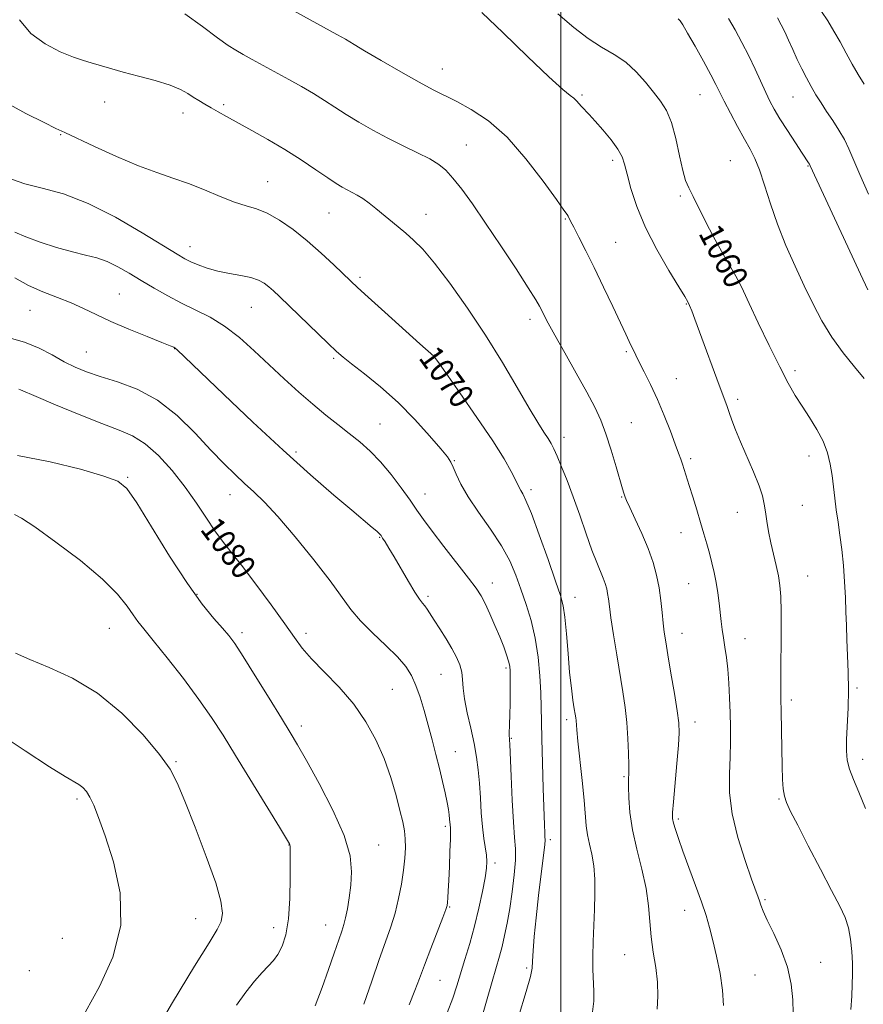
# Model space of a CAD drawing. Extents: x 2099800 to 2102700, y 334800 to 337700.
# Drawn here: x 2100323 to 2100599, y 336088 to 336411 of the extents above; entities that cross this region are included whole.
import ezdxf

# ---------------------------------------------------------------- set-up
doc = ezdxf.new("R2010")
doc.units = 0
doc.header["$MEASUREMENT"] = 0
for name, color, linetype, lineweight in [('32000', 7, 'Continuous', 0), ('DTM SPOT ELEVATION', 2, 'Continuous', 13), ('INDEX CONTOUR', 41, 'Continuous', 13), ('INDEX CONTOUR LABEL', 244, 'Continuous', 0), ('INTERMEDIATE CONTOUR', 44, 'Continuous', 0)]:
    doc.layers.add(name, color=color, linetype=linetype, lineweight=lineweight)
doc.styles.add('Style-ITALICS', font='ITALICS.shx')

msp = doc.modelspace()

# ---------------------------------------------------------------- linework, layer by layer
at = {"layer": '32000', "flags": 128}
msp.add_lwpolyline([(2100500, 335000), (2100500, 337500)], dxfattribs=at)
at = {"layer": 'DTM SPOT ELEVATION'}
for p in [(2100461.11, 336394.59, 1063.27), (2100506.87, 336385.99, 1061.8), (2100545.61, 336386.17, 1058.9), (2100576.07, 336385.36, 1054.88), (2100350.49, 336383.68, 1068.8), (2100389.5, 336382.89, 1067.7), (2100376.09, 336380.1, 1068.6), (2100336.04, 336373, 1070.1), (2100469.05, 336369.59, 1065.15), (2100516.93, 336364.55, 1062.4), (2100555.56, 336364.47, 1059.1), (2100581, 336362.76, 1056.1), (2100403.9, 336357.65, 1069.2), (2100539.2, 336352.91, 1060.21), (2100423.94, 336347.27, 1068.9), (2100455.74, 336346.88, 1067.27), (2100501.47, 336345.38, 1064.1), (2100517.99, 336337.69, 1063.1), (2100378.45, 336336.24, 1071.35), (2100434.13, 336326.23, 1069.7), (2100559.9, 336325.61, 1059.83), (2100355.23, 336320.82, 1075.1), (2100541.08, 336317.44, 1062.1), (2100325.99, 336315.43, 1076.87), (2100398.51, 336316.38, 1072.9), (2100489.89, 336312.46, 1066.44), (2100344.43, 336301.76, 1077.1), (2100373.41, 336302.89, 1076.03), (2100521.51, 336301.85, 1064.2), (2100425.54, 336299.71, 1072.22), (2100458.59, 336300.8, 1069.95), (2100576.79, 336295.65, 1059.6), (2100537.87, 336293.04, 1063.2), (2100557.99, 336286.2, 1061.6), (2100440.72, 336278.1, 1073.1), (2100523.13, 336278.62, 1065.1), (2100501.01, 336273.79, 1067.42), (2100413.12, 336268.97, 1075.66), (2100465.11, 336266.13, 1071.9), (2100542.59, 336266.79, 1063.7), (2100581.33, 336267.68, 1060.6), (2100358.01, 336260.61, 1081.85), (2100490.23, 336256.66, 1069.61), (2100391.56, 336255, 1078.71), (2100455.42, 336255.23, 1073.3), (2100519.91, 336254.16, 1066.1), (2100579.17, 336251.47, 1060.9), (2100557.81, 336249.16, 1062.8), (2100440.58, 336241, 1076.1), (2100539.35, 336242.5, 1064.7), (2100580.87, 336228.29, 1061.1), (2100477.51, 336226, 1073.4), (2100541.89, 336225.82, 1064.9), (2100380.75, 336222.27, 1081.85), (2100456.48, 336221.66, 1075.69), (2100504.64, 336221.31, 1069.27), (2100352, 336211.1, 1084.87), (2100395.44, 336209.78, 1081.62), (2100416.4, 336209.5, 1079.55), (2100539.74, 336209.56, 1065.3), (2100560.41, 336207.81, 1063.3), (2100481.96, 336198.12, 1074.3), (2100460.7, 336196.07, 1076.9), (2100597.1, 336191.62, 1059.8), (2100444.72, 336191.2, 1079.05), (2100575.51, 336187.69, 1061.6), (2100414.93, 336179.18, 1081.55), (2100501.89, 336181.16, 1070.37), (2100543.92, 336180.44, 1065.4), (2100483.74, 336175.06, 1073.9), (2100465.4, 336170.75, 1077.2), (2100373.81, 336167.48, 1085.85), (2100598.93, 336168.15, 1059.5), (2100520.68, 336162.54, 1068.2), (2100341.38, 336155.25, 1088.31), (2100571.51, 336155.21, 1062.13), (2100538.48, 336148.65, 1065.72), (2100462.14, 336146.25, 1078.3), (2100410.85, 336140.16, 1084.04), (2100440.32, 336140.15, 1081.2), (2100496.59, 336141.86, 1071.65), (2100478.36, 336134.22, 1075.6), (2100566.88, 336122.21, 1063.8), (2100463.53, 336119.81, 1077.9), (2100540.62, 336118.71, 1066.7), (2100380.29, 336115.91, 1086.8), (2100405.85, 336113.03, 1084.6), (2100422.91, 336113.87, 1082.76), (2100336.62, 336109.52, 1089.48), (2100520.92, 336104.14, 1068.9), (2100585.13, 336101.67, 1063.3), (2100325.78, 336098.94, 1089.9), (2100488.75, 336099.8, 1072.18), (2100460.32, 336095.75, 1077.1), (2100563.64, 336097.5, 1064.9)]:
    msp.add_point(p, dxfattribs=at)
at = {"layer": 'INDEX CONTOUR'}
for points in [[(2100599.881, 336152.062, 1060), (2100597.723, 336157.453, 1060), (2100595.931, 336161.641, 1060), (2100594.622, 336164.997, 1060), (2100593.875, 336167.925, 1060), (2100593.593, 336170.962, 1060), (2100593.638, 336174.68, 1060), (2100594.14, 336185.06, 1060), (2100594.288, 336190.961, 1060), (2100594.206, 336196.768, 1060), (2100593.982, 336202.292, 1060), (2100593.74, 336207.398, 1060), (2100593.579, 336212.038, 1060), (2100593.453, 336216.514, 1060), (2100593.282, 336221.218, 1060), (2100593.002, 336226.405, 1060), (2100592.604, 336231.805, 1060), (2100592.096, 336237.013, 1060), (2100591.495, 336241.718, 1060), (2100590.868, 336245.982, 1060), (2100590.293, 336249.963, 1060), (2100589.82, 336253.797, 1060), (2100589.391, 336257.543, 1060), (2100588.922, 336261.241, 1060), (2100588.311, 336264.931, 1060), (2100587.384, 336268.659, 1060), (2100585.95, 336272.471, 1060), (2100583.907, 336276.378, 1060), (2100581.503, 336280.265, 1060), (2100579.075, 336283.981, 1060), (2100576.839, 336287.535, 1060), (2100574.524, 336291.57, 1060), (2100571.74, 336296.888, 1060), (2100568.285, 336303.888, 1060), (2100564.704, 336311.357, 1060), (2100561.731, 336317.676, 1060), (2100559.864, 336321.713, 1060), (2100558.647, 336324.263, 1060), (2100557.386, 336326.607, 1060), (2100553.191, 336333.827, 1060), (2100550.557, 336338.565, 1060), (2100547.872, 336343.714, 1060), (2100543.341, 336352.742, 1060), (2100541.906, 336355.559, 1060), (2100540.878, 336357.995, 1060), (2100539.968, 336361.239, 1060), (2100538.927, 336366.086, 1060), (2100537.695, 336371.73, 1060), (2100536.255, 336376.974, 1060), (2100534.581, 336380.937, 1060), (2100532.631, 336384.02, 1060), (2100530.358, 336386.943, 1060), (2100527.719, 336390.234, 1060), (2100524.699, 336393.653, 1060), (2100521.287, 336396.767, 1060), (2100517.485, 336399.312, 1060), (2100513.345, 336401.7, 1060), (2100508.926, 336404.511, 1060), (2100504.23, 336408.192, 1060), (2100499.019, 336412.643, 1060)], [(2100510.353, 336085.394, 1070), (2100510.759, 336088.944, 1070), (2100510.78, 336092.155, 1070), (2100510.499, 336099.333, 1070), (2100510.448, 336103.62, 1070), (2100510.571, 336108.466, 1070), (2100511.025, 336118.957, 1070), (2100511.147, 336124.087, 1070), (2100511.081, 336128.899, 1070), (2100510.75, 336133.258, 1070), (2100510.124, 336137.073, 1070), (2100509.376, 336140.435, 1070), (2100508.727, 336143.482, 1070), (2100508.326, 336146.45, 1070), (2100507.631, 336154.789, 1070), (2100506.981, 336161.253, 1070), (2100505.584, 336174.134, 1070), (2100505.212, 336177.878, 1070), (2100504.97, 336180.941, 1070), (2100504.873, 336181.823, 1070), (2100504.7, 336182.977, 1070), (2100504.407, 336184.784, 1070), (2100503.969, 336187.576, 1070), (2100503.437, 336191.497, 1070), (2100502.877, 336196.64, 1070), (2100502.344, 336202.892, 1070), (2100501.838, 336209.315, 1070), (2100501.342, 336214.764, 1070), (2100500.787, 336218.568, 1070), (2100499.882, 336221.965, 1070), (2100498.275, 336226.668, 1070), (2100495.791, 336233.761, 1070), (2100492.927, 336241.817, 1070), (2100490.347, 336248.778, 1070), (2100488.564, 336253.098, 1070), (2100487.481, 336255.271, 1070), (2100486.846, 336256.302, 1070), (2100486.408, 336257.093, 1070), (2100485.116, 336259.83, 1070), (2100483.733, 336262.556, 1070), (2100481.388, 336266.694, 1070), (2100477.675, 336272.616, 1070), (2100472.485, 336280.33, 1070), (2100466.895, 336288.372, 1070), (2100462.278, 336294.91, 1070), (2100459.649, 336298.604, 1070), (2100458.586, 336300.069, 1070), (2100458.307, 336300.408, 1070), (2100453.81, 336304.436, 1070), (2100442.317, 336314.785, 1070), (2100436.847, 336319.729, 1070), (2100433.372, 336322.896, 1070), (2100431.132, 336324.993, 1070), (2100425.604, 336330.329, 1070), (2100421.472, 336334.181, 1070), (2100416.884, 336338.189, 1070), (2100412.228, 336341.863, 1070), (2100407.761, 336344.944, 1070), (2100403.719, 336347.228, 1070), (2100400.204, 336348.644, 1070), (2100396.799, 336349.661, 1070), (2100392.958, 336350.872, 1070), (2100388.303, 336352.704, 1070), (2100383.122, 336354.897, 1070), (2100377.874, 336357.021, 1070), (2100372.837, 336358.798, 1070), (2100367.581, 336360.571, 1070), (2100361.506, 336362.836, 1070), (2100354.329, 336365.879, 1070), (2100347.088, 336369.156, 1070), (2100337.341, 336373.678, 1070), (2100334.416, 336375.057, 1070), (2100330.587, 336376.942, 1070), (2100324.602, 336379.995, 1070), (2100317.336, 336383.983, 1070)], [(2100435.412, 336087.882, 1080), (2100438.001, 336095.441, 1080), (2100440.468, 336102.58, 1080), (2100442.545, 336108.397, 1080), (2100444.243, 336113.246, 1080), (2100445.637, 336117.794, 1080), (2100446.791, 336122.542, 1080), (2100447.712, 336127.328, 1080), (2100448.395, 336131.822, 1080), (2100448.835, 336135.764, 1080), (2100449.036, 336139.172, 1080), (2100449, 336142.13, 1080), (2100448.722, 336144.81, 1080), (2100448.157, 336147.716, 1080), (2100447.25, 336151.44, 1080), (2100445.952, 336156.385, 1080), (2100444.231, 336162.218, 1080), (2100442.058, 336168.422, 1080), (2100439.389, 336174.562, 1080), (2100436.106, 336180.532, 1080), (2100432.074, 336186.308, 1080), (2100427.311, 336191.828, 1080), (2100422.444, 336196.865, 1080), (2100418.253, 336201.151, 1080), (2100415.219, 336204.634, 1080), (2100412.625, 336208.124, 1080), (2100409.454, 336212.646, 1080), (2100405.024, 336218.823, 1080), (2100399.992, 336225.676, 1080), (2100395.347, 336231.822, 1080), (2100391.819, 336236.282, 1080), (2100389.092, 336239.69, 1080), (2100386.589, 336243.078, 1080), (2100383.814, 336247.262, 1080), (2100380.598, 336252.16, 1080), (2100376.855, 336257.47, 1080), (2100372.575, 336262.848, 1080), (2100368.06, 336267.775, 1080), (2100363.686, 336271.69, 1080), (2100359.623, 336274.274, 1080), (2100355.19, 336276.178, 1080), (2100349.504, 336278.294, 1080), (2100342.117, 336281.23, 1080), (2100334.366, 336284.455, 1080), (2100328.034, 336287.151, 1080), (2100322.885, 336289.369, 1080), (2100322.31, 336289.563, 1080)]]:
    msp.add_polyline3d(points, dxfattribs=at)
at = {"layer": 'INTERMEDIATE CONTOUR'}
for points in [[(2100576.153, 336084.93, 1064), (2100575.996, 336089.351, 1064), (2100575.462, 336094.497, 1064), (2100574.243, 336100.086, 1064), (2100572.193, 336105.79, 1064), (2100569.787, 336111.096, 1064), (2100567.66, 336115.447, 1064), (2100566.29, 336118.454, 1064), (2100565.531, 336120.405, 1064), (2100565.081, 336121.759, 1064), (2100564.638, 336123.052, 1064), (2100562.51, 336128.936, 1064), (2100560.366, 336135.029, 1064), (2100558.004, 336142.554, 1064), (2100556.146, 336150.296, 1064), (2100555.316, 336157.271, 1064), (2100555.246, 336163.418, 1064), (2100555.465, 336168.909, 1064), (2100555.592, 336173.926, 1064), (2100555.583, 336178.697, 1064), (2100555.48, 336183.462, 1064), (2100555.313, 336188.371, 1064), (2100555.071, 336193.219, 1064), (2100554.731, 336197.713, 1064), (2100554.285, 336201.628, 1064), (2100553.791, 336205.019, 1064), (2100553.319, 336208.011, 1064), (2100552.926, 336210.744, 1064), (2100552.587, 336213.422, 1064), (2100551.889, 336219.424, 1064), (2100551.455, 336222.79, 1064), (2100550.918, 336226.189, 1064), (2100550.258, 336229.478, 1064), (2100549.501, 336232.661, 1064), (2100548.687, 336235.775, 1064), (2100547.839, 336238.886, 1064), (2100546.907, 336242.177, 1064), (2100545.823, 336245.857, 1064), (2100544.559, 336250.016, 1064), (2100543.249, 336254.25, 1064), (2100542.063, 336258.029, 1064), (2100539.843, 336264.946, 1064), (2100539.303, 336266.587, 1064), (2100538.601, 336268.612, 1064), (2100537.516, 336271.58, 1064), (2100535.899, 336275.846, 1064), (2100533.876, 336280.947, 1064), (2100531.643, 336286.214, 1064), (2100529.397, 336291.056, 1064), (2100527.345, 336295.199, 1064), (2100525.694, 336298.443, 1064), (2100524.576, 336300.694, 1064), (2100522.437, 336305.208, 1064), (2100521.305, 336307.564, 1064), (2100519.545, 336311.281, 1064), (2100517.013, 336316.683, 1064), (2100514.009, 336323.056, 1064), (2100510.944, 336329.424, 1064), (2100508.182, 336334.957, 1064), (2100505.897, 336339.4, 1064), (2100504.214, 336342.641, 1064), (2100503.199, 336344.652, 1064), (2100502.391, 336346.298, 1064), (2100502.041, 336346.828, 1064), (2100500.992, 336348.28, 1064), (2100498.539, 336351.718, 1064), (2100494.221, 336357.746, 1064), (2100488.563, 336365.122, 1064), (2100482.338, 336372.151, 1064), (2100476.238, 336377.494, 1064), (2100470.642, 336381.246, 1064), (2100465.849, 336383.868, 1064), (2100458.176, 336387.746, 1064), (2100453.556, 336390.21, 1064), (2100447.513, 336393.601, 1064), (2100441.065, 336397.312, 1064), (2100435.632, 336400.494, 1064), (2100432.254, 336402.516, 1064), (2100429.377, 336404.299, 1064), (2100428.241, 336404.96, 1064), (2100426.551, 336405.894, 1064), (2100411.255, 336414.234, 1064)], [(2100553.336, 336087.449, 1066), (2100553.024, 336092.473, 1066), (2100552.198, 336098.027, 1066), (2100551.058, 336103.671, 1066), (2100549.855, 336108.808, 1066), (2100548.752, 336113.073, 1066), (2100547.581, 336117.028, 1066), (2100546.082, 336121.463, 1066), (2100544.109, 336126.891, 1066), (2100541.942, 336132.712, 1066), (2100539.971, 336138.045, 1066), (2100538.505, 336142.193, 1066), (2100537.524, 336145.196, 1066), (2100536.928, 336147.272, 1066), (2100536.634, 336148.798, 1066), (2100536.62, 336150.759, 1066), (2100536.887, 336154.302, 1066), (2100538.006, 336166.851, 1066), (2100538.513, 336172.86, 1066), (2100538.756, 336176.933, 1066), (2100538.652, 336180.127, 1066), (2100538.14, 336184.058, 1066), (2100537.214, 336189.826, 1066), (2100536.098, 336196.456, 1066), (2100535.076, 336202.452, 1066), (2100534.359, 336206.736, 1066), (2100533.889, 336209.865, 1066), (2100533.539, 336212.808, 1066), (2100533.189, 336216.324, 1066), (2100532.759, 336220.315, 1066), (2100532.18, 336224.474, 1066), (2100531.371, 336228.583, 1066), (2100530.223, 336232.785, 1066), (2100528.62, 336237.317, 1066), (2100526.544, 336242.245, 1066), (2100524.375, 336246.975, 1066), (2100522.588, 336250.745, 1066), (2100521.532, 336253.018, 1066), (2100521.042, 336254.165, 1066), (2100520.825, 336254.78, 1066), (2100520.607, 336255.466, 1066), (2100520.189, 336256.869, 1066), (2100518.095, 336264.153, 1066), (2100516.471, 336269.616, 1066), (2100514.746, 336274.959, 1066), (2100513.05, 336279.447, 1066), (2100511.091, 336283.688, 1066), (2100508.475, 336288.63, 1066), (2100505.005, 336294.849, 1066), (2100501.257, 336301.467, 1066), (2100498.008, 336307.242, 1066), (2100495.836, 336311.234, 1066), (2100494.547, 336313.74, 1066), (2100493.756, 336315.36, 1066), (2100493.031, 336316.767, 1066), (2100491.768, 336318.902, 1066), (2100489.32, 336322.777, 1066), (2100485.299, 336329, 1066), (2100480.34, 336336.56, 1066), (2100475.337, 336344.042, 1066), (2100471.024, 336350.289, 1066), (2100467.479, 336355.165, 1066), (2100464.623, 336358.791, 1066), (2100462.287, 336361.351, 1066), (2100459.952, 336363.271, 1066), (2100457.017, 336365.042, 1066), (2100453.051, 336367.061, 1066), (2100448.332, 336369.353, 1066), (2100443.312, 336371.85, 1066), (2100438.392, 336374.475, 1066), (2100433.769, 336377.119, 1066), (2100429.597, 336379.66, 1066), (2100425.938, 336382.013, 1066), (2100422.514, 336384.253, 1066), (2100418.96, 336386.487, 1066), (2100415.012, 336388.795, 1066), (2100410.799, 336391.139, 1066), (2100398.835, 336397.658, 1066), (2100395.799, 336399.332, 1066), (2100393.409, 336400.696, 1066), (2100390.941, 336402.278, 1066), (2100387.482, 336404.732, 1066), (2100382.475, 336408.428, 1066), (2100376.781, 336412.594, 1066)], [(2100595.081, 336086.211, 1062), (2100595.338, 336090.579, 1062), (2100595.503, 336094.366, 1062), (2100595.58, 336097.818, 1062), (2100595.548, 336101.346, 1062), (2100595.379, 336105.234, 1062), (2100594.992, 336109.242, 1062), (2100594.295, 336113.003, 1062), (2100593.169, 336116.373, 1062), (2100591.392, 336120.112, 1062), (2100588.713, 336125.202, 1062), (2100585.063, 336132.19, 1062), (2100581.091, 336139.867, 1062), (2100577.631, 336146.587, 1062), (2100575.312, 336151.134, 1062), (2100573.975, 336154.017, 1062), (2100573.262, 336156.178, 1062), (2100572.859, 336158.491, 1062), (2100572.634, 336161.558, 1062), (2100572.502, 336165.914, 1062), (2100572.393, 336171.792, 1062), (2100572.198, 336183.885, 1062), (2100572.117, 336187.994, 1062), (2100572.071, 336191.565, 1062), (2100572.085, 336196.089, 1062), (2100572.254, 336209.912, 1062), (2100572.266, 336216.629, 1062), (2100572.13, 336221.561, 1062), (2100571.811, 336225.175, 1062), (2100571.286, 336228.345, 1062), (2100570.548, 336231.767, 1062), (2100569.696, 336235.443, 1062), (2100568.848, 336239.199, 1062), (2100568.106, 336242.864, 1062), (2100567.5, 336246.281, 1062), (2100567.04, 336249.294, 1062), (2100566.677, 336251.88, 1062), (2100566.124, 336254.545, 1062), (2100565.031, 336257.927, 1062), (2100563.191, 336262.426, 1062), (2100558.857, 336272.303, 1062), (2100557.252, 336276.257, 1062), (2100556.087, 336279.402, 1062), (2100555.186, 336281.962, 1062), (2100554.357, 336284.255, 1062), (2100551.892, 336290.889, 1062), (2100545.453, 336308.414, 1062), (2100543.915, 336312.54, 1062), (2100542.877, 336315.243, 1062), (2100542.18, 336316.951, 1062), (2100541.593, 336318.194, 1062), (2100540.609, 336319.898, 1062), (2100538.649, 336323.092, 1062), (2100535.378, 336328.458, 1062), (2100531.436, 336335.309, 1062), (2100527.705, 336342.612, 1062), (2100524.887, 336349.45, 1062), (2100522.958, 336355.37, 1062), (2100521.71, 336360.033, 1062), (2100520.889, 336363.294, 1062), (2100520.043, 336365.757, 1062), (2100518.675, 336368.225, 1062), (2100516.464, 336371.268, 1062), (2100513.799, 336374.542, 1062), (2100511.25, 336377.476, 1062), (2100509.266, 336379.637, 1062), (2100506.739, 336382.282, 1062), (2100505.113, 336384.134, 1062), (2100504.249, 336384.944, 1062), (2100503.014, 336385.884, 1062), (2100500.607, 336387.851, 1062), (2100496.101, 336391.918, 1062), (2100489.062, 336398.624, 1062), (2100481.038, 336406.378, 1062), (2100474.073, 336413.059, 1062)], [(2100600.612, 336322.174, 1056), (2100598.232, 336327.243, 1056), (2100594.054, 336336.219, 1056), (2100581.723, 336362.822, 1056), (2100581.455, 336363.336, 1056), (2100581.167, 336363.782, 1056), (2100579.102, 336366.905, 1056), (2100576.873, 336370.301, 1056), (2100574.236, 336374.367, 1056), (2100571.781, 336378.244, 1056), (2100569.938, 336381.32, 1056), (2100568.509, 336383.977, 1056), (2100567.137, 336386.845, 1056), (2100563.675, 336394.506, 1056), (2100561.598, 336398.878, 1056), (2100559.363, 336403.243, 1056), (2100557.107, 336407.384, 1056), (2100554.99, 336411.099, 1056)], [(2100600.876, 336353.449, 1054), (2100597.96, 336359.955, 1054), (2100594.398, 336368.401, 1054), (2100592.938, 336371.443, 1054), (2100591.151, 336374.52, 1054), (2100589.141, 336377.631, 1054), (2100587.129, 336380.633, 1054), (2100585.289, 336383.428, 1054), (2100583.609, 336386.103, 1054), (2100582.027, 336388.79, 1054), (2100580.491, 336391.6, 1054), (2100578.983, 336394.558, 1054), (2100577.494, 336397.669, 1054), (2100576.026, 336400.891, 1054), (2100574.632, 336404.009, 1054), (2100573.376, 336406.764, 1054), (2100572.255, 336409.04, 1054), (2100571.012, 336411.297, 1054)], [(2100599.432, 336389.51, 1052), (2100597.462, 336392.728, 1052), (2100595.455, 336396.15, 1052), (2100593.475, 336399.742, 1052), (2100591.506, 336403.393, 1052), (2100589.508, 336406.98, 1052), (2100587.47, 336410.371, 1052), (2100585.48, 336413.425, 1052)], [(2100531.525, 336086.277, 1068), (2100531.817, 336090.519, 1068), (2100531.701, 336095.127, 1068), (2100531.118, 336099.98, 1068), (2100530.306, 336104.97, 1068), (2100529.581, 336109.992, 1068), (2100529.142, 336115.005, 1068), (2100528.719, 336120.213, 1068), (2100527.93, 336125.883, 1068), (2100526.535, 336132.161, 1068), (2100524.877, 336138.706, 1068), (2100523.445, 336145.061, 1068), (2100522.608, 336150.796, 1068), (2100522.265, 336155.616, 1068), (2100522.196, 336159.256, 1068), (2100522.21, 336161.668, 1068), (2100522.237, 336163.66, 1068), (2100522.235, 336166.252, 1068), (2100522.161, 336170.185, 1068), (2100521.969, 336175.074, 1068), (2100521.609, 336180.253, 1068), (2100521.045, 336185.248, 1068), (2100520.287, 336190.344, 1068), (2100518.298, 336202.497, 1068), (2100517.262, 336209.013, 1068), (2100516.42, 336214.544, 1068), (2100515.893, 336218.347, 1068), (2100515.582, 336220.795, 1068), (2100515.336, 336222.539, 1068), (2100515.019, 336224.139, 1068), (2100514.558, 336225.803, 1068), (2100513.894, 336227.648, 1068), (2100511.752, 336232.743, 1068), (2100510.193, 336236.766, 1068), (2100508.293, 336242.12, 1068), (2100506.188, 336248.223, 1068), (2100504.048, 336254.296, 1068), (2100502.032, 336259.67, 1068), (2100500.251, 336264.125, 1068), (2100498.803, 336267.554, 1068), (2100497.73, 336269.954, 1068), (2100496.822, 336271.733, 1068), (2100495.815, 336273.405, 1068), (2100494.445, 336275.497, 1068), (2100492.452, 336278.603, 1068), (2100489.58, 336283.334, 1068), (2100485.652, 336290.072, 1068), (2100480.813, 336298.291, 1068), (2100475.286, 336307.237, 1068), (2100469.361, 336316.155, 1068), (2100463.58, 336324.288, 1068), (2100458.549, 336330.878, 1068), (2100454.693, 336335.422, 1068), (2100451.722, 336338.434, 1068), (2100449.168, 336340.682, 1068), (2100446.648, 336342.799, 1068), (2100439.316, 336348.851, 1068), (2100437.108, 336350.598, 1068), (2100435.074, 336352.066, 1068), (2100433.232, 336353.199, 1068), (2100431.542, 336354.097, 1068), (2100429.952, 336354.898, 1068), (2100428.346, 336355.769, 1068), (2100426.358, 336356.979, 1068), (2100423.563, 336358.824, 1068), (2100419.659, 336361.49, 1068), (2100414.862, 336364.721, 1068), (2100409.516, 336368.148, 1068), (2100403.981, 336371.442, 1068), (2100398.682, 336374.424, 1068), (2100390.439, 336378.947, 1068), (2100387.626, 336380.514, 1068), (2100385.313, 336381.823, 1068), (2100383.234, 336383.021, 1068), (2100381.308, 336384.174, 1068), (2100379.499, 336385.33, 1068), (2100377.677, 336386.533, 1068), (2100375.341, 336387.816, 1068), (2100371.893, 336389.217, 1068), (2100367.02, 336390.733, 1068), (2100361.53, 336392.232, 1068), (2100356.513, 336393.548, 1068), (2100352.793, 336394.561, 1068), (2100345.973, 336396.519, 1068), (2100343.522, 336397.276, 1068), (2100340.223, 336398.432, 1068), (2100335.834, 336400.2, 1068), (2100330.925, 336402.739, 1068), (2100326.271, 336406.2, 1068), (2100322.474, 336410.604, 1068)], [(2100599.459, 336293.051, 1058), (2100596.271, 336296.848, 1058), (2100592.533, 336301.501, 1058), (2100588.821, 336306.623, 1058), (2100585.571, 336311.919, 1058), (2100582.65, 336317.464, 1058), (2100579.776, 336323.426, 1058), (2100576.758, 336329.898, 1058), (2100573.752, 336336.711, 1058), (2100571.003, 336343.624, 1058), (2100568.695, 336350.356, 1058), (2100566.772, 336356.478, 1058), (2100565.118, 336361.521, 1058), (2100563.601, 336365.241, 1058), (2100562.02, 336368.299, 1058), (2100560.157, 336371.582, 1058), (2100557.9, 336375.693, 1058), (2100555.558, 336380.103, 1058), (2100553.546, 336383.998, 1058), (2100550.85, 336389.409, 1058), (2100549.18, 336392.611, 1058), (2100546.733, 336397.108, 1058), (2100543.97, 336402.075, 1058), (2100541.558, 336406.323, 1058), (2100539.992, 336408.962, 1058), (2100539.068, 336410.297, 1058), (2100538.411, 336410.929, 1058)], [(2100486.155, 336083.791, 1072), (2100488.648, 336092.059, 1072), (2100490.023, 336097.036, 1072), (2100490.542, 336099.772, 1072), (2100490.69, 336102.059, 1072), (2100490.882, 336105.399, 1072), (2100491.252, 336110.122, 1072), (2100491.857, 336116.26, 1072), (2100492.708, 336123.6, 1072), (2100494.349, 336136.818, 1072), (2100494.723, 336140.217, 1072), (2100494.82, 336141.825, 1072), (2100494.779, 336142.762, 1072), (2100494.71, 336144.097, 1072), (2100494.609, 336146.708, 1072), (2100494.194, 336158.635, 1072), (2100493.923, 336167.006, 1072), (2100493.709, 336174.765, 1072), (2100493.598, 336180.633, 1072), (2100493.523, 336185.305, 1072), (2100493.389, 336189.974, 1072), (2100493.097, 336195.535, 1072), (2100492.539, 336201.707, 1072), (2100491.609, 336207.917, 1072), (2100490.249, 336213.696, 1072), (2100488.61, 336219.015, 1072), (2100486.894, 336223.948, 1072), (2100485.201, 336228.612, 1072), (2100483.22, 336233.275, 1072), (2100480.538, 336238.241, 1072), (2100476.941, 336243.679, 1072), (2100473.019, 336249.198, 1072), (2100469.56, 336254.269, 1072), (2100467.164, 336258.457, 1072), (2100465.671, 336261.704, 1072), (2100464.739, 336264.045, 1072), (2100463.975, 336265.662, 1072), (2100462.806, 336267.333, 1072), (2100460.615, 336269.981, 1072), (2100456.962, 336274.241, 1072), (2100452.138, 336279.58, 1072), (2100446.61, 336285.175, 1072), (2100440.882, 336290.299, 1072), (2100435.58, 336294.616, 1072), (2100431.37, 336297.885, 1072), (2100428.609, 336300.072, 1072), (2100426.449, 336301.954, 1072), (2100423.738, 336304.51, 1072), (2100407.76, 336319.898, 1072), (2100405.741, 336321.803, 1072), (2100404.213, 336323.148, 1072), (2100402.702, 336324.296, 1072), (2100400.867, 336325.303, 1072), (2100398.396, 336326.153, 1072), (2100395.103, 336326.851, 1072), (2100391.319, 336327.513, 1072), (2100387.503, 336328.279, 1072), (2100384.051, 336329.242, 1072), (2100381.097, 336330.304, 1072), (2100378.715, 336331.319, 1072), (2100376.756, 336332.284, 1072), (2100374.198, 336333.775, 1072), (2100362.752, 336340.874, 1072), (2100354.023, 336345.952, 1072), (2100345.012, 336350.491, 1072), (2100336.903, 336353.56, 1072), (2100329.984, 336355.489, 1072), (2100324.33, 336356.923, 1072), (2100319.856, 336358.42, 1072)], [(2100473.555, 336081.749, 1074), (2100475.653, 336088.949, 1074), (2100477.467, 336095.334, 1074), (2100479.866, 336103.637, 1074), (2100480.726, 336106.847, 1074), (2100481.558, 336110.397, 1074), (2100482.39, 336114.517, 1074), (2100483.226, 336119.325, 1074), (2100484.04, 336124.793, 1074), (2100484.713, 336130.313, 1074), (2100485.103, 336135.131, 1074), (2100485.112, 336138.854, 1074), (2100484.843, 336142.528, 1074), (2100484.443, 336147.561, 1074), (2100484.042, 336154.784, 1074), (2100483.693, 336162.723, 1074), (2100483.281, 336173.077, 1074), (2100483.205, 336174.582, 1074), (2100483.16, 336174.981, 1074), (2100483.11, 336175.248, 1074), (2100483.068, 336175.694, 1074), (2100483.061, 336176.466, 1074), (2100483.184, 336179.703, 1074), (2100483.272, 336182.648, 1074), (2100483.348, 336186.616, 1074), (2100483.401, 336190.901, 1074), (2100483.422, 336194.605, 1074), (2100483.391, 336197.092, 1074), (2100483.235, 336198.787, 1074), (2100482.868, 336200.375, 1074), (2100482.217, 336202.432, 1074), (2100481.257, 336205.083, 1074), (2100479.975, 336208.338, 1074), (2100478.398, 336212.114, 1074), (2100476.718, 336215.951, 1074), (2100475.165, 336219.292, 1074), (2100473.827, 336221.834, 1074), (2100472.222, 336224.29, 1074), (2100469.727, 336227.62, 1074), (2100461.673, 336237.951, 1074), (2100457.771, 336243.02, 1074), (2100454.952, 336246.841, 1074), (2100452.78, 336249.938, 1074), (2100450.541, 336253.176, 1074), (2100447.696, 336257.172, 1074), (2100444.38, 336261.562, 1074), (2100440.906, 336265.74, 1074), (2100437.511, 336269.252, 1074), (2100434.135, 336272.254, 1074), (2100430.643, 336275.056, 1074), (2100426.921, 336277.94, 1074), (2100422.925, 336281.074, 1074), (2100418.634, 336284.598, 1074), (2100414.046, 336288.602, 1074), (2100409.249, 336292.977, 1074), (2100404.356, 336297.564, 1074), (2100399.462, 336302.174, 1074), (2100394.598, 336306.507, 1074), (2100389.781, 336310.234, 1074), (2100385.022, 336313.142, 1074), (2100380.324, 336315.51, 1074), (2100375.686, 336317.734, 1074), (2100371.121, 336320.124, 1074), (2100366.687, 336322.644, 1074), (2100362.462, 336325.171, 1074), (2100358.497, 336327.578, 1074), (2100354.774, 336329.71, 1074), (2100351.254, 336331.407, 1074), (2100347.838, 336332.595, 1074), (2100344.174, 336333.543, 1074), (2100339.859, 336334.606, 1074), (2100334.688, 336336.043, 1074), (2100329.312, 336337.734, 1074), (2100324.582, 336339.463, 1074), (2100321.014, 336341.075, 1074)], [(2100462.743, 336085.051, 1076), (2100464.596, 336089.889, 1076), (2100465.919, 336093.892, 1076), (2100468.546, 336102.536, 1076), (2100470.113, 336107.807, 1076), (2100471.681, 336113.504, 1076), (2100473.109, 336119.36, 1076), (2100474.299, 336124.839, 1076), (2100475.165, 336129.337, 1076), (2100475.644, 336132.466, 1076), (2100475.773, 336134.704, 1076), (2100475.611, 336136.742, 1076), (2100474.739, 336142.237, 1076), (2100474.268, 336146.04, 1076), (2100473.906, 336150.611, 1076), (2100473.61, 336155.557, 1076), (2100473.307, 336160.381, 1076), (2100472.921, 336164.744, 1076), (2100472.366, 336168.932, 1076), (2100471.553, 336173.39, 1076), (2100470.461, 336178.388, 1076), (2100469.321, 336183.475, 1076), (2100468.429, 336188.027, 1076), (2100467.982, 336191.589, 1076), (2100467.768, 336194.376, 1076), (2100467.479, 336196.776, 1076), (2100466.848, 336199.135, 1076), (2100465.794, 336201.652, 1076), (2100464.285, 336204.491, 1076), (2100462.35, 336207.713, 1076), (2100460.282, 336210.977, 1076), (2100458.444, 336213.839, 1076), (2100456.151, 336217.46, 1076), (2100455.4, 336218.531, 1076), (2100454.644, 336219.451, 1076), (2100453.643, 336220.74, 1076), (2100452.15, 336222.978, 1076), (2100450.031, 336226.499, 1076), (2100445.367, 336234.554, 1076), (2100443.629, 336237.485, 1076), (2100442.399, 336239.48, 1076), (2100441.579, 336240.759, 1076), (2100441.039, 336241.556, 1076), (2100440.495, 336242.183, 1076), (2100439.631, 336242.969, 1076), (2100438.113, 336244.252, 1076), (2100431.443, 336249.846, 1076), (2100425.542, 336254.858, 1076), (2100417.967, 336261.445, 1076), (2100408.973, 336269.525, 1076), (2100399.03, 336278.763, 1076), (2100389.464, 336287.835, 1076), (2100374.112, 336302.553, 1076), (2100373.715, 336302.911, 1076), (2100373.509, 336303.072, 1076), (2100373.374, 336303.15, 1076), (2100373.081, 336303.291, 1076), (2100371.949, 336303.764, 1076), (2100369.183, 336304.87, 1076), (2100364.338, 336306.79, 1076), (2100358.334, 336309.225, 1076), (2100352.444, 336311.753, 1076), (2100347.615, 336314.036, 1076), (2100343.505, 336316.06, 1076), (2100339.451, 336317.893, 1076), (2100334.952, 336319.624, 1076), (2100330.169, 336321.439, 1076), (2100325.429, 336323.547, 1076), (2100321.017, 336326.047, 1076)], [(2100450.238, 336087.683, 1078), (2100452.154, 336092.37, 1078), (2100453.671, 336096.376, 1078), (2100455.297, 336100.748, 1078), (2100457.369, 336106.152, 1078), (2100461.329, 336116.301, 1078), (2100462.335, 336118.963, 1078), (2100462.743, 336120.314, 1078), (2100462.864, 336121.302, 1078), (2100462.959, 336122.761, 1078), (2100463.085, 336125.072, 1078), (2100463.25, 336128.503, 1078), (2100463.449, 336133.095, 1078), (2100463.642, 336137.969, 1078), (2100463.774, 336142.021, 1078), (2100463.811, 336144.442, 1078), (2100463.779, 336145.616, 1078), (2100463.672, 336146.839, 1078), (2100463.616, 336147.626, 1078), (2100463.529, 336148.64, 1078), (2100463.381, 336149.956, 1078), (2100463.119, 336151.72, 1078), (2100462.686, 336154.095, 1078), (2100462.037, 336157.196, 1078), (2100461.19, 336160.935, 1078), (2100460.17, 336165.174, 1078), (2100459.012, 336169.773, 1078), (2100457.758, 336174.577, 1078), (2100456.456, 336179.43, 1078), (2100455.145, 336184.164, 1078), (2100453.825, 336188.573, 1078), (2100452.492, 336192.438, 1078), (2100451.065, 336195.661, 1078), (2100449.189, 336198.619, 1078), (2100446.433, 336201.806, 1078), (2100442.579, 336205.569, 1078), (2100438.249, 336209.651, 1078), (2100434.273, 336213.65, 1078), (2100431.172, 336217.368, 1078), (2100424.407, 336226.697, 1078), (2100419.048, 336233.608, 1078), (2100412.938, 336241.114, 1078), (2100407.237, 336247.778, 1078), (2100402.808, 336252.548, 1078), (2100399.363, 336255.889, 1078), (2100396.327, 336258.648, 1078), (2100393.175, 336261.585, 1078), (2100389.587, 336265.123, 1078), (2100385.297, 336269.597, 1078), (2100380.12, 336275.121, 1078), (2100374.198, 336280.92, 1078), (2100367.756, 336285.994, 1078), (2100361.077, 336289.599, 1078), (2100354.646, 336291.999, 1078), (2100349.01, 336293.714, 1078), (2100344.523, 336295.213, 1078), (2100340.781, 336296.762, 1078), (2100337.194, 336298.579, 1078), (2100333.268, 336300.778, 1078), (2100328.927, 336303.056, 1078), (2100324.193, 336305.01, 1078), (2100319.168, 336306.357, 1078)], [(2100419.46, 336087.375, 1082), (2100421.725, 336093.344, 1082), (2100423.844, 336099.293, 1082), (2100425.697, 336104.687, 1082), (2100427.156, 336108.986, 1082), (2100428.151, 336111.884, 1082), (2100428.83, 336114.008, 1082), (2100429.396, 336116.218, 1082), (2100430.002, 336119.187, 1082), (2100430.613, 336122.847, 1082), (2100431.141, 336126.941, 1082), (2100431.413, 336131.36, 1082), (2100430.889, 336136.583, 1082), (2100428.943, 336143.236, 1082), (2100425.253, 336151.563, 1082), (2100420.725, 336160.293, 1082), (2100416.569, 336167.771, 1082), (2100413.624, 336172.916, 1082), (2100411.234, 336176.948, 1082), (2100408.366, 336181.655, 1082), (2100404.334, 336188.245, 1082), (2100399.814, 336195.587, 1082), (2100395.829, 336201.968, 1082), (2100393.094, 336206.158, 1082), (2100391.102, 336208.854, 1082), (2100389.045, 336211.239, 1082), (2100386.226, 336214.4, 1082), (2100382.431, 336219.054, 1082), (2100377.56, 336225.825, 1082), (2100371.718, 336234.863, 1082), (2100365.811, 336244.437, 1082), (2100360.956, 336252.341, 1082), (2100357.759, 336257.006, 1082), (2100354.802, 336259.388, 1082), (2100350.164, 336261.079, 1082), (2100342.475, 336263.297, 1082), (2100332.576, 336265.764, 1082), (2100321.86, 336267.833, 1082)], [(2100393.713, 336087.554, 1084), (2100396.752, 336091.853, 1084), (2100399.577, 336095.482, 1084), (2100402.052, 336098.342, 1084), (2100404.085, 336100.439, 1084), (2100405.777, 336102.209, 1084), (2100407.268, 336104.196, 1084), (2100408.655, 336106.908, 1084), (2100409.847, 336110.71, 1084), (2100410.705, 336115.935, 1084), (2100411.143, 336122.606, 1084), (2100411.274, 336129.513, 1084), (2100411.265, 336135.136, 1084), (2100411.236, 336139.721, 1084), (2100411.2, 336140.127, 1084), (2100411.012, 336140.551, 1084), (2100410.088, 336142.112, 1084), (2100407.738, 336145.97, 1084), (2100393.365, 336169.47, 1084), (2100389.239, 336176.17, 1084), (2100385.519, 336181.937, 1084), (2100381.368, 336187.863, 1084), (2100376.261, 336194.663, 1084), (2100370.91, 336201.514, 1084), (2100366.345, 336207.214, 1084), (2100363.298, 336210.936, 1084), (2100361.34, 336213.366, 1084), (2100359.749, 336215.563, 1084), (2100357.791, 336218.44, 1084), (2100354.703, 336222.3, 1084), (2100349.708, 336227.294, 1084), (2100342.477, 336233.347, 1084), (2100334.462, 336239.457, 1084), (2100327.562, 336244.393, 1084), (2100323.195, 336247.257, 1084), (2100320.857, 336248.483, 1084)], [(2100364.736, 336074.827, 1086), (2100372.711, 336088.482, 1086), (2100379.881, 336100.398, 1086), (2100384.664, 336108.062, 1086), (2100387.328, 336112.372, 1086), (2100388.607, 336115.074, 1086), (2100389.064, 336117.792, 1086), (2100388.572, 336121.653, 1086), (2100386.835, 336127.659, 1086), (2100383.761, 336136.291, 1086), (2100380.078, 336145.947, 1086), (2100376.719, 336154.504, 1086), (2100374.266, 336160.486, 1086), (2100371.899, 336165.009, 1086), (2100368.446, 336169.837, 1086), (2100363.041, 336176.221, 1086), (2100356.042, 336183.349, 1086), (2100348.113, 336189.898, 1086), (2100339.937, 336194.841, 1086), (2100332.263, 336198.353, 1086), (2100325.863, 336200.906, 1086), (2100321.163, 336202.979, 1086)], [(2100344.211, 336085.395, 1088), (2100348.733, 336093.752, 1088), (2100353.103, 336103.323, 1088), (2100355.727, 336113.728, 1088), (2100355.509, 336124.474, 1088), (2100353.342, 336134.614, 1088), (2100350.613, 336143.089, 1088), (2100348.441, 336149.131, 1088), (2100346.851, 336153.132, 1088), (2100345.594, 336155.77, 1088), (2100344.45, 336157.642, 1088), (2100343.289, 336158.995, 1088), (2100342.012, 336159.993, 1088), (2100337.476, 336162.53, 1088), (2100332.32, 336165.709, 1088), (2100324.368, 336170.937, 1088), (2100315.078, 336177.093, 1088)]]:
    msp.add_polyline3d(points, dxfattribs=at)

# ---------------------------------------------------------------- texts
at = {"layer": 'INDEX CONTOUR LABEL', "style": 'Style-ITALICS', "width": 0.875}
for s, rotation, p in [('1060', 297.8, (2100544.923, 336340.718, 1060)), ('1070', 306.1, (2100453.107, 336299.813, 1070)), ('1080', 306.9, (2100381.483, 336243.552, 1080))]:
    msp.add_text(s, height=8, rotation=rotation, dxfattribs=at).set_placement(p)

doc.saveas('drawing.dxf')
